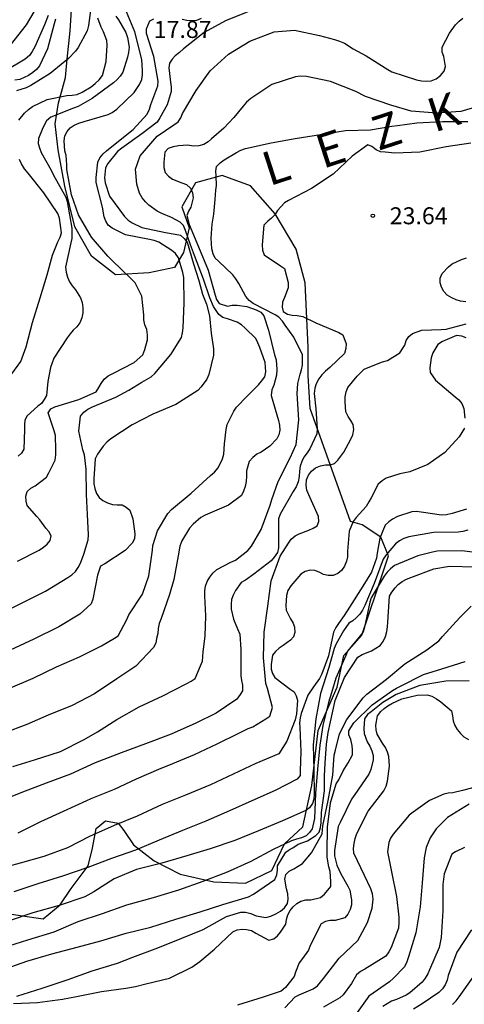
# Model space of a CAD drawing. Units: metres. Extents: x 577144 to 577494, y 4796039 to 4796290.
# Drawn here: x 577355 to 577374, y 4796163 to 4796206 of the extents above; entities that cross this region are included whole.
import ezdxf

# ---------------------------------------------------------------- set-up
doc = ezdxf.new("R2010")
doc.units = ezdxf.units.M
for name, color, linetype in [('020104', 34, 'Continuous'), ('020204', 9, 'Continuous'), ('020306', 9, 'Continuous'), ('020308', 9, 'Continuous'), ('070104', 3, 'Continuous')]:
    doc.layers.add(name, color=color, linetype=linetype)
doc.layers.add('020105', color=24, linetype='Continuous', lineweight=30)
doc.styles.add('ARIAL', font='ARIAL.TTF', dxfattribs={"height": 1})
doc.styles.add('ARIALI', font='ARIALI.TTF', dxfattribs={"height": 1})

# ---------------------------------------------------------------- blocks, each defined once
blk = doc.blocks.new('COTAPU')
blk.add_circle((0, 0), 0.075)

msp = doc.modelspace()

# ---------------------------------------------------------------- linework, layer by layer
at = {"layer": '020104', "flags": 128}
for points, elevation in [([(577357.91, 4796206.808), (577357.808, 4796206.132), (577357.762, 4796205.905), (577357.359, 4796205.17), (577357.24, 4796205.005), (577356.924, 4796204.673), (577356.116, 4796204.015), (577355.259, 4796203.493), (577355.063, 4796203.387), (577354.627, 4796203.258)], 14), ([(577354.669, 4796182.458), (577355.63, 4796182.94), (577355.828, 4796183.076), (577355.98, 4796183.217), (577356.116, 4796183.379), (577356.17, 4796183.582), (577356.065, 4796183.779), (577355.923, 4796183.922), (577355.663, 4796184.293), (577355.524, 4796184.439), (577355.106, 4796184.922), (577355.056, 4796185.119), (577355.045, 4796185.336), (577355.102, 4796185.546), (577355.259, 4796185.685), (577355.449, 4796185.791), (577355.964, 4796186.175), (577356.059, 4796186.358), (577356.34, 4796186.929), (577356.372, 4796187.166), (577356.372, 4796187.402), (577356.352, 4796188.017), (577356.297, 4796188.224), (577356.158, 4796188.617), (577356.032, 4796189.022), (577356.142, 4796189.193), (577356.324, 4796189.279), (577357.386, 4796189.61), (577358.15, 4796189.942), (577358.275, 4796190.132), (577358.374, 4796190.319), (577358.506, 4796190.502), (577358.684, 4796190.647), (577358.884, 4796190.754), (577359.831, 4796191.247), (577360.215, 4796191.582), (577360.308, 4796191.81), (577360.421, 4796192.249), (577360.422, 4796192.465), (577360.391, 4796192.702), (577360.311, 4796192.906), (577360.269, 4796193.123), (577360.269, 4796193.348), (577360.178, 4796194.177), (577359.879, 4796194.763), (577359.142, 4796195.49), (577358.992, 4796195.623), (577358.663, 4796195.938), (577357.946, 4796196.785), (577357.371, 4796197.774), (577357.061, 4796198.661), (577356.863, 4796199.777), (577356.85, 4796199.986), (577356.821, 4796200.396), (577356.774, 4796200.601), (577356.733, 4796201.038), (577356.773, 4796201.264), (577356.866, 4796201.451), (577357.009, 4796201.62), (577357.183, 4796201.726), (577357.391, 4796201.817), (577357.618, 4796201.89), (577358.683, 4796202.199), (577358.863, 4796202.291), (577359.063, 4796202.436), (577359.842, 4796203.175), (577360.078, 4796203.524), (577360.167, 4796203.746), (577360.198, 4796203.961), (577360.198, 4796204.166), (577360.177, 4796204.616), (577360.136, 4796204.817), (577359.859, 4796205.863), (577359.424, 4796206.926)], 17), ([(577353.853, 4796180.113), (577354.916, 4796180.632), (577355.911, 4796181.139), (577356.908, 4796181.736), (577357.084, 4796181.86), (577357.24, 4796181.998), (577357.361, 4796182.174), (577357.467, 4796182.374), (577357.614, 4796182.777), (577357.795, 4796183.407), (577357.81, 4796183.623), (577357.776, 4796184.528), (577357.729, 4796185.406), (577357.706, 4796186.531), (577357.644, 4796187.159), (577357.557, 4796187.376), (577357.388, 4796188.21), (577357.46, 4796188.868), (577357.611, 4796189.05), (577357.784, 4796189.176), (577357.988, 4796189.276), (577359.03, 4796189.712), (577359.605, 4796190.017), (577360.176, 4796190.366), (577360.593, 4796190.603), (577360.753, 4796190.753), (577361.461, 4796191.601), (577361.924, 4796192.353), (577361.974, 4796192.555), (577362.003, 4796192.773), (577362.044, 4796193.876), (577362.031, 4796195.003), (577361.986, 4796195.217), (577361.803, 4796195.862), (577361.666, 4796196.054), (577361.499, 4796196.186), (577360.929, 4796196.561), (577360.726, 4796196.632), (577360.517, 4796196.683), (577359.454, 4796196.891), (577358.856, 4796197.173), (577358.684, 4796197.318), (577358.583, 4796197.495), (577358.515, 4796197.685), (577358.427, 4796198.115), (577358.152, 4796199.2), (577358.149, 4796199.421), (577358.228, 4796200.105), (577358.314, 4796200.289), (577358.463, 4796200.472), (577358.618, 4796200.605), (577359.434, 4796201.269), (577359.788, 4796201.545), (577360.407, 4796202.214), (577360.507, 4796202.437), (577360.577, 4796202.641), (577360.889, 4796203.478), (577360.893, 4796203.678), (577360.699, 4796204.764), (577360.376, 4796205.782), (577360.376, 4796205.998), (577360.521, 4796206.345), (577360.702, 4796206.436)], 18), ([(577356.032, 4796206.588), (577355.873, 4796206.175), (577355.441, 4796205.2), (577355.326, 4796204.995), (577355.201, 4796204.819), (577355.02, 4796204.655), (577354.106, 4796204.106)], 12), ([(577364.933, 4796206.776), (577363.869, 4796206.34), (577362.925, 4796205.83), (577362.01, 4796205.101), (577361.844, 4796204.946), (577361.648, 4796204.804), (577361.511, 4796204.656), (577361.404, 4796204.467), (577361.362, 4796204.266), (577361.439, 4796203.631), (577361.47, 4796203.43), (577361.472, 4796203.227), (577361.289, 4796202.625), (577360.976, 4796202.056), (577360.852, 4796201.869), (577360.168, 4796201.35), (577359.292, 4796200.713), (577359.098, 4796200.566), (577358.672, 4796200.032), (577358.563, 4796199.847), (577358.527, 4796199.399), (577358.554, 4796199.18), (577358.749, 4796198.594), (577359.411, 4796197.69), (577359.571, 4796197.535), (577359.743, 4796197.414), (577360.176, 4796197.217), (577361.218, 4796196.983), (577361.651, 4796196.915), (577361.88, 4796196.877), (577362.047, 4796196.726), (577362.179, 4796196.565), (577362.46, 4796195.606), (577362.697, 4796194.868), (577362.86, 4796194.268), (577363.035, 4796193.818), (577363.16, 4796193.305), (577363.247, 4796192.542), (577363.347, 4796191.842), (577363.347, 4796191.567), (577363.141, 4796190.705), (577363.054, 4796190.505), (577362.8, 4796190.162), (577362.645, 4796190.005), (577361.678, 4796189.388), (577360.659, 4796188.963), (577359.74, 4796188.493), (577358.802, 4796187.871), (577358.619, 4796187.714), (577358.457, 4796187.545), (577358.217, 4796187.186), (577358.115, 4796186.977), (577358.057, 4796186.101), (577358.057, 4796185.883), (577358.095, 4796185.666), (577358.174, 4796185.451), (577358.283, 4796185.268), (577358.447, 4796185.135), (577358.653, 4796185.039), (577358.872, 4796184.966), (577359.081, 4796184.947), (577359.307, 4796184.947), (577359.486, 4796184.852), (577359.645, 4796184.717), (577359.781, 4796184.326), (577359.83, 4796183.897), (577359.868, 4796183.673), (577359.847, 4796183.451), (577359.743, 4796183.26), (577359.436, 4796182.935), (577358.542, 4796182.344), (577358.353, 4796182.242), (577358.213, 4796181.849), (577358.004, 4796180.786), (577357.927, 4796180.573), (577357.43, 4796180.121), (577356.502, 4796179.556), (577355.404, 4796179.014), (577354.345, 4796178.531)], 19), ([(577355.395, 4796206.75), (577355.051, 4796206.163), (577354.345, 4796205.274)], 11), ([(577356.359, 4796206.426), (577356.291, 4796206.214), (577356.008, 4796205.104), (577355.641, 4796204.349), (577355.512, 4796204.19), (577355.348, 4796204.058), (577355.158, 4796203.933), (577354.773, 4796203.751), (577354.554, 4796203.729)], 13), ([(577359.028, 4796206.558), (577359.139, 4796206.382), (577359.46, 4796205.826), (577359.54, 4796205.606), (577359.618, 4796205.179), (577359.589, 4796204.945), (577359.543, 4796204.743), (577359.335, 4796204.079), (577359.221, 4796203.905), (577359.083, 4796203.752), (577358.915, 4796203.601), (577357.973, 4796202.915), (577357.355, 4796202.554), (577357.146, 4796202.483), (577356.142, 4796202.088), (577355.964, 4796201.932), (577355.848, 4796201.73), (577355.765, 4796201.548), (577355.609, 4796201.147), (577355.592, 4796200.922), (577355.641, 4796200.724), (577355.722, 4796200.531), (577356.157, 4796199.737), (577356.264, 4796199.53), (577356.473, 4796199.155), (577356.81, 4796198.557), (577356.875, 4796198.361), (577357.081, 4796197.185), (577357.081, 4796196.727), (577357.032, 4796196.528), (577356.801, 4796195.45), (577356.821, 4796195.241), (577356.882, 4796195.015), (577356.975, 4796194.81), (577357.088, 4796194.633), (577357.243, 4796194.453), (577357.462, 4796194.099), (577357.535, 4796193.894), (577357.566, 4796193.661), (577357.563, 4796193.443), (577357.52, 4796193.219), (577357.436, 4796192.993), (577357.295, 4796192.817), (577357.136, 4796192.666), (577356.997, 4796192.505), (577356.871, 4796192.33), (577356.279, 4796191.43), (577356.13, 4796191.028), (577356.013, 4796190.404), (577355.952, 4796189.777), (577355.855, 4796189.6), (577355.737, 4796189.434), (577355.577, 4796189.307), (577355.096, 4796188.88), (577355.006, 4796188.699), (577354.978, 4796188.498), (577354.978, 4796188.274), (577354.961, 4796187.415), (577354.853, 4796187.235), (577354.699, 4796187.097)], 16), ([(577361.961, 4796206.42), (577362.167, 4796206.368), (577362.388, 4796206.361), (577362.614, 4796206.377), (577362.818, 4796206.458)], 18), ([(577375.384, 4796202.664), (577374.282, 4796202.334), (577373.204, 4796202.271), (577372.089, 4796202.353), (577371.193, 4796202.624), (577370.064, 4796203.005), (577369.638, 4796203.223), (577368.522, 4796203.659), (577367.452, 4796203.891), (577367.191, 4796203.896), (577366.974, 4796203.875), (577365.923, 4796203.527), (577364.99, 4796202.915), (577364.805, 4796202.757), (577364.65, 4796202.576), (577364.248, 4796202.069), (577363.801, 4796201.605), (577363.262, 4796201.124), (577363.101, 4796200.991), (577362.914, 4796200.881), (577362.692, 4796200.818), (577362.447, 4796200.81), (577362.211, 4796200.846), (577361.796, 4796200.82), (577361.563, 4796200.773), (577361.339, 4796200.707), (577361.191, 4796200.542), (577361.14, 4796200.105), (577361.14, 4796199.866), (577361.211, 4796199.644), (577361.356, 4796199.472), (577361.533, 4796199.342), (577361.939, 4796199.179), (577362.156, 4796199.11), (577362.322, 4796198.948), (577362.413, 4796198.741), (577362.447, 4796198.522), (577362.334, 4796198.107), (577362.24, 4796197.93), (577362.16, 4796197.733), (577362.271, 4796197.336), (577362.676, 4796196.356), (577363.103, 4796195.328), (577363.423, 4796194.226), (577363.48, 4796194.033), (577363.6, 4796193.849), (577363.961, 4796193.737), (577364.173, 4796193.777), (577364.39, 4796193.777), (577364.82, 4796193.713), (577365.234, 4796193.567), (577365.438, 4796193.46), (577365.565, 4796193.302), (577365.776, 4796192.673), (577366.042, 4796191.576), (577366.118, 4796191.358), (577366.141, 4796190.932), (577366.135, 4796190.689), (577366.009, 4796190.238), (577365.919, 4796190.027), (577365.894, 4796189.789), (577366.213, 4796188.681), (577366.261, 4796188.477), (577366.272, 4796188.247), (577366.239, 4796188.048), (577366.147, 4796187.865), (577365.842, 4796187.549), (577365.445, 4796187.285), (577365.259, 4796187.185), (577365.077, 4796187.04), (577364.917, 4796186.87), (577364.809, 4796186.452), (577364.809, 4796186.214), (577364.784, 4796185.985), (577364.739, 4796185.766), (577364.674, 4796185.553), (577364.575, 4796185.37), (577364.008, 4796184.932), (577362.978, 4796184.495), (577362.789, 4796184.395), (577362.441, 4796184.095), (577362.283, 4796183.924), (577361.946, 4796183.355), (577361.855, 4796183.123), (577361.778, 4796182.7), (577361.593, 4796181.655), (577361.405, 4796180.991), (577361.023, 4796179.925), (577360.944, 4796179.704), (577360.902, 4796179.49), (577360.882, 4796179.264), (577360.82, 4796179.043), (577360.79, 4796178.838), (577360.694, 4796178.65), (577359.915, 4796177.812), (577359.063, 4796177.256), (577358.076, 4796176.601), (577357.086, 4796176.08), (577356.024, 4796175.647), (577355.081, 4796175.241), (577354.073, 4796174.864)], 21), ([(577354.463, 4796173.377), (577355.43, 4796173.676), (577356.57, 4796174.053), (577357.62, 4796174.572), (577358.207, 4796174.913), (577359.073, 4796175.456), (577360.062, 4796176.023), (577361.11, 4796176.508), (577362.139, 4796177.034), (577362.354, 4796177.149), (577362.536, 4796177.269), (577362.774, 4796177.839), (577362.854, 4796178.036), (577362.889, 4796178.458), (577362.972, 4796179.148), (577363.008, 4796180.047), (577362.964, 4796180.934), (577362.964, 4796181.143), (577362.988, 4796181.351), (577363.071, 4796181.559), (577363.178, 4796181.755), (577363.318, 4796181.931), (577363.495, 4796182.096), (577364.109, 4796182.415), (577364.322, 4796182.509), (577364.856, 4796182.939), (577365.029, 4796183.117), (577365.453, 4796183.853), (577365.852, 4796184.932), (577365.93, 4796185.18), (577366.199, 4796185.98), (577366.733, 4796187.029), (577366.999, 4796187.618), (577367.121, 4796188.711), (577367.048, 4796189.869), (577367.074, 4796190.315), (577367.181, 4796190.723), (577367.238, 4796190.918), (577367.273, 4796191.121), (577367.284, 4796191.364), (577367.274, 4796191.577), (577366.894, 4796192.363), (577366.52, 4796192.89), (577366.394, 4796193.069), (577366.233, 4796193.24), (577366.065, 4796193.352), (577365.1, 4796193.851), (577364.925, 4796193.983), (577364.775, 4796194.155), (577364.459, 4796194.741), (577364.33, 4796194.945), (577364.194, 4796195.123), (577363.559, 4796195.716), (577363.415, 4796195.861), (577363.323, 4796196.046), (577363.267, 4796196.268), (577363.241, 4796196.732), (577363.253, 4796196.938), (577363.29, 4796197.364), (577363.365, 4796197.795), (577363.411, 4796198.45), (577363.453, 4796198.861), (577363.478, 4796199.062), (577363.455, 4796199.492), (577363.446, 4796199.706), (577363.481, 4796199.907), (577363.635, 4796200.065), (577363.809, 4796200.207), (577364.359, 4796200.52), (577364.549, 4796200.621), (577364.759, 4796200.701), (577365.895, 4796200.951), (577366.955, 4796201.146), (577368.078, 4796201.324), (577369.177, 4796201.495), (577370.288, 4796201.534), (577371.233, 4796201.687), (577371.478, 4796201.715), (577372.344, 4796201.838), (577373.473, 4796201.902), (577374.594, 4796201.901)], 22), ([(577374.731, 4796200.942), (577373.633, 4796200.773), (577372.477, 4796200.536), (577371.362, 4796200.493), (577370.93, 4796200.533), (577370.726, 4796200.559), (577370.541, 4796200.642), (577370.352, 4796200.783), (577370.167, 4796200.862), (577369.477, 4796200.36), (577368.643, 4796199.568), (577367.68, 4796198.93), (577366.658, 4796198.396), (577366.479, 4796198.293), (577366.18, 4796197.957), (577366.064, 4796197.776), (577365.916, 4796197.623), (577365.74, 4796197.493), (577365.572, 4796197.318), (577365.5, 4796196.443), (577365.506, 4796196.213), (577365.585, 4796196.007), (577366.302, 4796195.521), (577366.491, 4796195.393), (577366.65, 4796194.773), (577366.65, 4796194.54), (577366.484, 4796194.114), (577366.39, 4796193.903), (577366.377, 4796193.695), (577366.432, 4796193.5), (577366.614, 4796193.378), (577366.817, 4796193.334), (577367.048, 4796193.318), (577367.291, 4796193.278), (577367.873, 4796193.003), (577368.885, 4796192.564), (577369.061, 4796192.469), (577369.208, 4796192.066), (577369.198, 4796191.858), (577369.131, 4796191.642), (577368.484, 4796191.022), (577368.298, 4796190.866), (577368.138, 4796190.696), (577368.008, 4796190.516), (577367.888, 4796190.304), (577367.819, 4796190.101), (577367.792, 4796189.874), (577367.876, 4796189.19), (577367.925, 4796188.306), (577367.908, 4796188.089), (577367.61, 4796187.428), (577367.492, 4796187.243), (577367.337, 4796187.051), (577367.245, 4796186.859), (577367.183, 4796186.66), (577367.145, 4796186.444), (577367.131, 4796186.21), (577367.094, 4796185.973), (577367.004, 4796185.752), (577366.871, 4796185.54), (577366.287, 4796184.531), (577366.221, 4796184.334), (577366.213, 4796183.263), (577366.213, 4796183.045), (577366.171, 4796182.845), (577366.029, 4796182.632), (577365.888, 4796182.477), (577365.128, 4796181.88), (577364.757, 4796181.62), (577364.568, 4796181.511), (577364.311, 4796181.168), (577364.212, 4796180.96), (577364.143, 4796180.769), (577364.12, 4796180.558), (577364.122, 4796180.341), (577364.225, 4796179.89), (577364.407, 4796179.475), (577364.503, 4796179.24), (577364.559, 4796178.552), (577364.557, 4796177.385), (577364.575, 4796177.179), (577364.632, 4796176.974), (577364.629, 4796176.736), (577364.526, 4796176.56), (577364.382, 4796176.365), (577363.469, 4796175.741), (577362.559, 4796175.3), (577361.471, 4796174.82), (577360.337, 4796174.383), (577359.254, 4796173.991), (577358.105, 4796173.544), (577357.012, 4796173.045), (577355.945, 4796172.645), (577354.817, 4796172.227), (577354.347, 4796172.035)], 23), ([(577374.504, 4796193.928), (577374.27, 4796193.955), (577374.073, 4796194.008), (577373.887, 4796194.094), (577373.68, 4796194.219), (577373.533, 4796194.378), (577373.431, 4796194.568), (577373.374, 4796194.77), (577373.373, 4796194.974), (577373.452, 4796195.174), (577373.741, 4796195.476), (577373.894, 4796195.609), (577374.314, 4796195.801), (577374.535, 4796195.863)], 24), ([(577354.707, 4796170.452), (577355.706, 4796170.959), (577356.705, 4796171.417), (577357.745, 4796171.882), (577357.927, 4796171.972), (577358.962, 4796172.388), (577359.941, 4796172.844), (577360.928, 4796173.267), (577361.542, 4796173.523), (577362.503, 4796173.916), (577363.505, 4796174.386), (577364.466, 4796174.853), (577364.872, 4796175.059), (577365.082, 4796175.137), (577365.654, 4796175.491), (577365.829, 4796175.613), (577365.951, 4796175.985), (577365.738, 4796176.826), (577365.658, 4796177.05), (577365.552, 4796178.183), (577365.591, 4796179.328), (577365.745, 4796180.469), (577365.891, 4796181.598), (577366.297, 4796182.679), (577366.662, 4796183.251), (577366.78, 4796183.431), (577366.949, 4796183.586), (577367.131, 4796183.672), (577367.563, 4796183.837), (577367.752, 4796183.919), (577367.933, 4796184.026), (577368, 4796184.221), (577367.994, 4796184.429), (577367.567, 4796185.392), (577367.479, 4796185.596), (577367.447, 4796185.817), (577367.46, 4796186.049), (577367.549, 4796186.267), (577367.68, 4796186.446), (577367.858, 4796186.585), (577368.073, 4796186.679), (577368.294, 4796186.724), (577368.499, 4796186.724), (577368.69, 4796186.785), (577368.848, 4796186.929), (577369.106, 4796187.279), (577369.417, 4796187.852), (577369.509, 4796188.05), (577369.553, 4796188.283), (577369.526, 4796188.5), (577369.423, 4796188.682), (577369.294, 4796188.858), (577369.2, 4796189.059), (577369.168, 4796189.504), (577369.168, 4796189.726), (577369.205, 4796189.949), (577369.288, 4796190.131), (577369.703, 4796190.631), (577369.841, 4796190.786), (577370.011, 4796190.941), (577370.623, 4796191.2), (577370.818, 4796191.274), (577371.038, 4796191.325), (577371.586, 4796191.667), (577371.811, 4796192.007), (577371.868, 4796192.209), (577371.977, 4796192.394), (577372.15, 4796192.526), (577372.559, 4796192.67), (577373.416, 4796192.699), (577373.639, 4796192.712), (577374.525, 4796192.953)], 24), ([(577374.533, 4796184.765), (577373.896, 4796184.561), (577373.649, 4796184.516), (577373.423, 4796184.497), (577372.531, 4796184.622), (577372.312, 4796184.65), (577372.109, 4796184.646), (577371.483, 4796184.429), (577371.268, 4796184.323), (577371.092, 4796184.192), (577370.934, 4796184.049), (577370.696, 4796183.476), (577370.585, 4796182.81), (577370.552, 4796182.592), (577370.337, 4796181.967), (577369.942, 4796181.358), (577369.36, 4796180.432), (577369.125, 4796180.063), (577368.879, 4796179.704), (577368.749, 4796179.523), (577368.657, 4796179.318), (577368.429, 4796178.274), (577368.132, 4796177.48), (577368.031, 4796177.272), (577367.766, 4796176.902), (577367.512, 4796176.53), (577367.222, 4796175.733), (577367.17, 4796175.534), (577367.15, 4796175.318), (577367.158, 4796175.106), (577367.213, 4796174.045), (577367.176, 4796173.193), (577367.176, 4796172.986), (577367.044, 4796172.826), (577366.073, 4796172.325), (577365.044, 4796171.865), (577364.051, 4796171.426), (577363.006, 4796170.972), (577361.97, 4796170.549), (577360.936, 4796170.128), (577359.891, 4796169.692), (577358.835, 4796169.324), (577357.782, 4796168.919), (577356.667, 4796168.531), (577355.575, 4796168.193), (577354.511, 4796167.838)], 26), ([(577374.592, 4796183.831), (577374.371, 4796183.771), (577374.167, 4796183.738), (577373.072, 4796183.734), (577371.99, 4796183.536), (577371.768, 4796183.46), (577371.568, 4796183.354), (577371.39, 4796183.225), (577370.975, 4796182.74), (577370.852, 4796182.556), (577370.448, 4796181.475), (577370.043, 4796180.5), (577369.936, 4796180.297), (577369.814, 4796180.117), (577369.66, 4796179.955), (577369.506, 4796179.826), (577369.323, 4796179.713), (577369.089, 4796179.384), (577368.775, 4796178.802), (577368.674, 4796178.602), (577368.45, 4796177.756), (577368.083, 4796176.618), (577367.876, 4796175.491), (577367.75, 4796174.341), (577367.778, 4796173.217), (577367.79, 4796172.168), (577367.783, 4796171.939), (577367.718, 4796171.747), (577367.583, 4796171.558), (577367.422, 4796171.436), (577366.399, 4796170.978), (577365.328, 4796170.544), (577364.294, 4796170.118), (577363.199, 4796169.748), (577362.159, 4796169.429), (577361.054, 4796169.108), (577359.937, 4796168.824), (577358.943, 4796168.417), (577358.057, 4796167.837), (577357.65, 4796167.622), (577356.517, 4796167.241), (577355.357, 4796166.916), (577354.256, 4796166.548)], 27), ([(577375.411, 4796182.782), (577374.333, 4796182.921), (577373.236, 4796182.901), (577373.034, 4796182.864), (577372.376, 4796182.692), (577371.348, 4796182.269), (577371.173, 4796182.125), (577371.03, 4796181.979), (577370.888, 4796181.797), (577370.322, 4796180.84), (577370.252, 4796180.644), (577370.019, 4796179.536), (577369.957, 4796179.342), (577369.829, 4796179.155), (577369.403, 4796178.648), (577369.274, 4796178.483), (577369.195, 4796178.295), (577368.749, 4796177.288), (577368.56, 4796176.643), (577368.437, 4796176.207), (577368.176, 4796175.197), (577368.045, 4796174.322), (577367.95, 4796173.27), (577367.855, 4796172.192), (577367.808, 4796171.081), (577367.709, 4796170.636), (577367.588, 4796170.46), (577367.438, 4796170.315), (577367.243, 4796170.232), (577367.019, 4796170.177), (577366.796, 4796170.096), (577365.978, 4796169.719), (577364.988, 4796169.183), (577363.943, 4796168.715), (577362.878, 4796168.295), (577361.799, 4796167.911), (577360.67, 4796167.572), (577359.491, 4796167.251), (577358.416, 4796166.876), (577357.344, 4796166.515), (577356.283, 4796166.064), (577355.119, 4796165.707), (577353.997, 4796165.361)], 28), ([(577353.966, 4796164.385), (577355.087, 4796164.778), (577356.2, 4796165.104), (577357.309, 4796165.394), (577358.361, 4796165.682), (577359.488, 4796166.012), (577360.567, 4796166.287), (577361.678, 4796166.632), (577362.756, 4796166.967), (577363.763, 4796167.278), (577364.899, 4796167.626), (577365.115, 4796167.738), (577366.062, 4796168.383), (577366.139, 4796168.601), (577366.17, 4796168.799), (577366.17, 4796169), (577366.545, 4796169.604), (577366.643, 4796169.678), (577366.729, 4796169.727), (577366.852, 4796169.788), (577367.088, 4796169.952), (577367.502, 4796170.094), (577367.865, 4796170.327), (577368.012, 4796170.486), (577368.074, 4796170.686), (577368.106, 4796170.899), (577368.126, 4796171.357), (577368.253, 4796172.311), (577368.253, 4796172.973), (577368.288, 4796173.531), (577368.34, 4796174.368), (577368.41, 4796174.891), (577368.726, 4796176.299), (577369.135, 4796177.325), (577369.721, 4796178.219), (577369.922, 4796178.336), (577370.326, 4796178.502), (577370.714, 4796178.727), (577370.842, 4796178.912), (577370.947, 4796179.128), (577371.015, 4796179.352), (577371.046, 4796179.556), (577371.05, 4796179.767), (577371.122, 4796180.91), (577371.234, 4796181.093), (577371.378, 4796181.286), (577371.518, 4796181.432), (577371.69, 4796181.559), (577371.873, 4796181.661), (577372.066, 4796181.745), (577373.084, 4796182.129), (577373.784, 4796182.242), (577374.919, 4796182.203)], 29), ([(577354.496, 4796162.911), (577355.564, 4796162.945), (577356.665, 4796163.104), (577357.289, 4796163.216), (577358.396, 4796163.444), (577359.463, 4796163.587), (577359.9, 4796163.662), (577360.354, 4796163.78), (577361.403, 4796164.025), (577362.388, 4796164.517), (577362.739, 4796164.758), (577363.387, 4796165.314), (577364.194, 4796166.082), (577364.386, 4796166.168), (577364.607, 4796166.197), (577364.809, 4796166.182), (577365.022, 4796166.132), (577365.222, 4796166.021), (577365.791, 4796165.71), (577366.01, 4796165.762), (577366.169, 4796165.904), (577366.306, 4796166.054), (577366.538, 4796166.413), (577366.574, 4796166.619), (577366.639, 4796166.833), (577366.74, 4796167.014), (577366.873, 4796167.181), (577367.033, 4796167.327), (577367.206, 4796167.438), (577367.427, 4796167.49), (577367.651, 4796167.491), (577368.071, 4796167.592), (577368.254, 4796167.735), (577368.528, 4796168.075), (577368.54, 4796168.306), (577368.511, 4796168.743), (577368.451, 4796168.95), (577368.374, 4796169.375), (577368.374, 4796169.592), (577368.38, 4796170.707), (577368.518, 4796171.78), (577368.774, 4796172.617), (577368.889, 4796172.797), (577369.08, 4796173.189), (577369.306, 4796173.552), (577369.494, 4796173.905), (577369.492, 4796174.115), (577369.47, 4796174.315), (577369.421, 4796174.573), (577369.335, 4796174.782), (577369.335, 4796174.954), (577369.421, 4796175.114), (577369.556, 4796175.311), (577370.357, 4796176.113), (577371.257, 4796176.745), (577371.432, 4796176.849), (577371.615, 4796176.936), (577372.635, 4796177.455), (577373.447, 4796177.702), (577374.47, 4796178.024)], 31), ([(577374.656, 4796177.168), (577373.614, 4796177.16), (577372.47, 4796176.962), (577371.421, 4796176.561), (577370.831, 4796176.21), (577370.318, 4796175.806), (577370.162, 4796175.677), (577370.017, 4796175.494), (577369.992, 4796175.064), (577370.005, 4796174.848), (577370.146, 4796174.468), (577370.255, 4796174.279), (577370.343, 4796174.072), (577370.403, 4796173.876), (577370.408, 4796173.674), (577370.297, 4796173.249), (577370.22, 4796173.042), (577369.591, 4796172.142), (577369.453, 4796171.942), (577368.951, 4796170.908), (577368.859, 4796170.729), (577368.693, 4796169.665), (577368.697, 4796169.435), (577368.806, 4796169.019), (577368.981, 4796168.646), (577369.283, 4796168.099), (577369.38, 4796167.917), (577369.447, 4796167.493), (577369.445, 4796167.266), (577369.391, 4796167.059), (577369.281, 4796166.852), (577369.148, 4796166.697), (577368.725, 4796166.581), (577368.499, 4796166.575), (577368.295, 4796166.536), (577368.099, 4796166.43), (577367.622, 4796165.473), (577367.54, 4796165.268), (577367.277, 4796164.894), (577367.129, 4796164.704), (577366.977, 4796164.3), (577366.911, 4796164.1), (577366.525, 4796163.617), (577366.343, 4796163.459), (577365.543, 4796163.182), (577364.401, 4796162.837)], 32), ([(577366.5, 4796162.714), (577366.954, 4796163.2), (577367.137, 4796163.286), (577367.755, 4796163.556), (577367.94, 4796163.696), (577368.082, 4796163.844), (577368.204, 4796164.006), (577368.906, 4796164.914), (577369.734, 4796165.697), (577369.837, 4796165.88), (577370.153, 4796166.483), (577370.357, 4796167.116), (577370.411, 4796167.527), (577370.374, 4796167.757), (577370.297, 4796167.973), (577370.02, 4796168.562), (577369.551, 4796169.551), (577369.543, 4796169.757), (577369.56, 4796169.987), (577369.609, 4796170.205), (577369.688, 4796170.417), (577370.181, 4796171.408), (577370.874, 4796172.309), (577370.977, 4796172.518), (577371.037, 4796172.736), (577371.123, 4796173.395), (577371.092, 4796173.819), (577371.039, 4796174.024), (577370.952, 4796174.223), (577370.826, 4796174.409), (577370.59, 4796174.809), (577370.538, 4796175.009), (577370.529, 4796175.21), (577370.593, 4796175.626), (577370.743, 4796175.808), (577370.887, 4796175.947), (577371.052, 4796176.071), (577371.23, 4796176.17), (577371.673, 4796176.374), (577372.345, 4796176.542), (577372.796, 4796176.55), (577373, 4796176.489), (577373.209, 4796176.375), (577373.392, 4796176.245), (577373.87, 4796175.841), (577373.916, 4796175.628), (577373.941, 4796175.398), (577374.016, 4796175.194), (577374.126, 4796175.025), (577374.264, 4796174.849), (577374.416, 4796174.693), (577374.629, 4796174.581)], 33), ([(577375.439, 4796172.606), (577374.357, 4796172.32), (577373.924, 4796172.225), (577373.724, 4796172.202), (577373.527, 4796172.161), (577372.896, 4796171.878), (577372.179, 4796171.366), (577372.005, 4796171.237), (577371.288, 4796170.386), (577371.171, 4796170.21), (577371.092, 4796170.022), (577371.045, 4796169.607), (577371.218, 4796168.724), (577371.435, 4796167.633), (577371.546, 4796166.722), (577371.547, 4796166.483), (577371.526, 4796166.237), (577371.198, 4796165.377), (577371.097, 4796165.191), (577370.96, 4796165), (577370.043, 4796164.423), (577369.844, 4796164.322), (577369.669, 4796164.178), (577369.453, 4796163.797), (577369.078, 4796163.298), (577368.929, 4796163.159), (577368.205, 4796162.752)], 34), ([(577374.453, 4796169.798), (577374.054, 4796169.616), (577373.88, 4796169.514), (577373.539, 4796168.644), (577373.488, 4796168.175), (577373.493, 4796167.011), (577373.42, 4796165.826), (577373.324, 4796165.378), (577372.905, 4796164.403), (577372.818, 4796164.217), (577372.702, 4796164.024), (577372.571, 4796163.844), (577372.034, 4796163.382), (577371.862, 4796163.277), (577371.432, 4796163.092), (577371.216, 4796163.006), (577370.83, 4796162.781)], 36), ([(577374.758, 4796166.17), (577374.111, 4796165.178), (577373.724, 4796164.146), (577373.681, 4796163.934), (577373.593, 4796163.731), (577373.478, 4796163.563), (577373.315, 4796163.39), (577372.569, 4796162.893), (577372.192, 4796162.655)], 37), ([(577373.915, 4796162.864), (577374.079, 4796163.033), (577374.212, 4796163.201), (577374.824, 4796164.078)], 38)]:
    msp.add_lwpolyline(points, dxfattribs=dict(at, elevation=elevation))
at = {"layer": '020105', "flags": 128}
for points, elevation in [([(577354.358, 4796176.856), (577355.367, 4796177.282), (577356.394, 4796177.793), (577357.424, 4796178.237), (577358.385, 4796178.722), (577358.961, 4796179.053), (577359.133, 4796179.161), (577359.508, 4796179.887), (577359.6, 4796180.087), (577360.202, 4796180.997), (577360.485, 4796181.808), (577360.641, 4796182.953), (577360.66, 4796183.157), (577360.872, 4796183.796), (577361.33, 4796184.561), (577361.48, 4796184.739), (577362.362, 4796185.462), (577363.21, 4796186.242), (577363.383, 4796186.397), (577363.546, 4796186.587), (577363.736, 4796186.987), (577363.794, 4796187.183), (577363.834, 4796187.645), (577363.903, 4796188.288), (577363.947, 4796188.504), (577364.25, 4796189.084), (577364.365, 4796189.267), (577364.829, 4796189.757), (577365.334, 4796190.262), (577365.473, 4796190.417), (577365.617, 4796190.616), (577365.665, 4796190.836), (577365.624, 4796191.245), (577365.393, 4796191.912), (577365.31, 4796192.115), (577365.214, 4796192.297), (577364.749, 4796192.766), (577364.58, 4796192.901), (577364.387, 4796193.028), (577363.957, 4796193.168), (577363.752, 4796193.233), (577363.576, 4796193.367), (577363.339, 4796193.717), (577363.185, 4796194.095), (577362.895, 4796194.923), (577362.498, 4796195.977), (577362.33, 4796196.445), (577362.101, 4796197.073), (577362.024, 4796197.291), (577361.869, 4796197.45), (577361.482, 4796197.657), (577361.062, 4796197.823), (577360.847, 4796197.925), (577360.483, 4796198.197), (577360.331, 4796198.343), (577360.188, 4796198.522), (577360.075, 4796198.73), (577359.95, 4796199.124), (577359.897, 4796199.787), (577360.103, 4796200.379), (577360.853, 4796201.246), (577361.583, 4796201.75), (577361.775, 4796201.878), (577361.896, 4796202.055), (577361.969, 4796202.245), (577362.584, 4796203.268), (577363.2, 4796204.14), (577364.005, 4796204.876), (577364.954, 4796205.453), (577366.028, 4796205.859), (577366.928, 4796205.927), (577368.025, 4796205.7), (577368.692, 4796205.516), (577368.911, 4796205.452), (577369.138, 4796205.359), (577369.522, 4796205.113), (577370.092, 4796204.799), (577371.056, 4796204.199), (577371.234, 4796204.084), (577372.327, 4796203.733), (577372.537, 4796203.695), (577372.75, 4796203.677), (577372.978, 4796203.693), (577373.192, 4796203.788), (577373.391, 4796203.929), (577373.54, 4796204.12), (577373.604, 4796204.327), (577373.526, 4796204.765), (577373.464, 4796204.963), (577373.456, 4796205.188), (577373.776, 4796205.796), (577374.054, 4796206.167), (577374.212, 4796206.328), (577374.375, 4796206.467)], 20), ([(577354.729, 4796201.957), (577354.981, 4796202.268), (577355.154, 4796202.429), (577355.343, 4796202.563), (577355.992, 4796202.872), (577356.857, 4796203.047), (577357.099, 4796203.061), (577357.317, 4796203.093), (577357.539, 4796203.188), (577357.926, 4796203.423), (577358.114, 4796203.569), (577358.28, 4796203.734), (577358.429, 4796203.924), (577358.599, 4796204.547), (577358.642, 4796205.269), (577358.629, 4796205.479), (577358.481, 4796205.853), (577358.37, 4796206.059), (577358.232, 4796206.463)], 15), ([(577354.151, 4796190.352), (577354.826, 4796191.284), (577355.057, 4796191.938), (577355.334, 4796193.01), (577355.683, 4796194.097), (577355.985, 4796195.116), (577356.22, 4796195.994), (577356.465, 4796196.575), (577356.565, 4796196.777), (577356.616, 4796196.973), (577356.528, 4796197.616), (577356.46, 4796197.823), (577355.838, 4796198.743), (577355.146, 4796199.608), (577354.988, 4796199.81), (577354.855, 4796200.019), (577354.764, 4796200.22)], 15), ([(577374.516, 4796192.331), (577374.33, 4796192.407), (577374.089, 4796192.437), (577373.466, 4796192.172), (577373.272, 4796192.042), (577373.047, 4796191.664), (577372.971, 4796191.451), (577372.919, 4796191.002), (577372.925, 4796190.793), (577373.165, 4796190.455), (577374.035, 4796189.729), (577374.195, 4796189.588), (577374.321, 4796189.43), (577374.412, 4796189.214), (577374.465, 4796188.784)], 25), ([(577374.439, 4796188.334), (577374.214, 4796187.963), (577373.569, 4796187.257), (577372.827, 4796186.733), (577372.026, 4796186.406), (577371.591, 4796186.322), (577370.986, 4796186.123), (577370.802, 4796186.016), (577370.628, 4796185.86), (577370.316, 4796185.266), (577370.22, 4796185.08), (577370.091, 4796184.876), (577369.953, 4796184.718), (577369.649, 4796184.397), (577369.515, 4796184.215), (577369.344, 4796183.787), (577369.277, 4796182.896), (577369.267, 4796182.659), (577369.224, 4796182.455), (577369.14, 4796182.238), (577369.007, 4796182.048), (577368.85, 4796181.917), (577368.635, 4796181.827), (577368.418, 4796181.824), (577368.214, 4796181.875), (577368.022, 4796181.979), (577367.821, 4796182.048), (577367.617, 4796182.069), (577367.397, 4796182.01), (577367.213, 4796181.89), (577366.757, 4796181.363), (577366.638, 4796181.168), (577366.571, 4796180.949), (577366.546, 4796180.506), (577366.556, 4796180.301), (577366.746, 4796179.911), (577366.861, 4796179.726), (577366.932, 4796179.538), (577366.945, 4796179.309), (577366.878, 4796179.12), (577366.75, 4796178.966), (577366.418, 4796178.736), (577366.241, 4796178.621), (577366.088, 4796178.473), (577365.958, 4796178.299), (577365.895, 4796177.897), (577365.899, 4796177.689), (577365.955, 4796177.493), (577366.06, 4796177.318), (577366.741, 4796176.804), (577366.908, 4796176.684), (577367, 4796176.504), (577367.065, 4796176.305), (577367.012, 4796175.717), (577366.962, 4796175.446), (577366.581, 4796174.511), (577366.229, 4796173.95), (577365.217, 4796173.512), (577364.221, 4796173.047), (577363.215, 4796172.571), (577362.111, 4796172.114), (577361.068, 4796171.705), (577359.974, 4796171.188), (577358.957, 4796170.781), (577357.854, 4796170.287), (577356.892, 4796169.787), (577355.843, 4796169.409), (577354.789, 4796169.11), (577353.692, 4796168.816)], 25), ([(577354.639, 4796163.238), (577355.761, 4796163.586), (577356.909, 4796163.967), (577357.972, 4796164.351), (577359.096, 4796164.695), (577359.77, 4796164.954), (577360.882, 4796165.371), (577361.947, 4796165.79), (577362.893, 4796166.183), (577363.913, 4796166.748), (577364.548, 4796166.95), (577364.76, 4796166.946), (577365.002, 4796166.886), (577365.233, 4796166.786), (577365.664, 4796166.71), (577365.879, 4796166.766), (577366.099, 4796166.868), (577366.302, 4796166.996), (577366.477, 4796167.143), (577366.616, 4796167.324), (577366.645, 4796167.525), (577366.631, 4796167.749), (577366.571, 4796167.98), (577366.505, 4796168.4), (577366.547, 4796168.606), (577366.691, 4796168.761), (577366.899, 4796168.862), (577367.277, 4796169.098), (577367.685, 4796169.561), (577368.155, 4796170.403), (577368.183, 4796170.755), (577368.42, 4796171.885), (577368.617, 4796173.005), (577368.655, 4796173.451), (577368.687, 4796173.886), (577368.741, 4796174.113), (577368.922, 4796174.824), (577369.238, 4796175.468), (577369.963, 4796176.425), (577370.127, 4796176.577), (577371.002, 4796177.243), (577371.807, 4796177.92), (577372.778, 4796178.534), (577373.304, 4796178.936), (577373.476, 4796179.133), (577374.245, 4796179.975), (577374.742, 4796180.468)], 30), ([(577374.648, 4796171.718), (577373.689, 4796171.129), (577373.198, 4796170.631), (577372.933, 4796170.237), (577372.752, 4796169.806), (577372.66, 4796169.35), (577372.575, 4796168.243), (577372.479, 4796167.185), (577372.292, 4796166.029), (577371.965, 4796164.969), (577371.892, 4796164.745), (577371.794, 4796164.534), (577371.304, 4796164.023), (577371.124, 4796163.869), (577370.221, 4796163.228), (577369.7, 4796162.516)], 35)]:
    msp.add_lwpolyline(points, dxfattribs=dict(at, elevation=elevation))
at = {"layer": '070104'}
for points in [[(577356.48, 4796200.637, 17.064), (577356.34, 4796201.797, 17.018), (577356.482, 4796202.721, 16.638), (577356.622, 4796203.187, 15.58), (577356.8, 4796203.847, 14.524), (577356.866, 4796204.657, 13.888), (577357, 4796205.908, 13.636), (577357.09, 4796207.32, 13.6), (577357.09, 4796209.488, 12.928), (577357.59, 4796210.446, 12.482), (577359.11, 4796211.614, 12.742), (577360.472, 4796212.066, 13.29), (577361.664, 4796212.188, 14.122), (577362.48, 4796212.562, 14.816), (577363.302, 4796213.348, 15.096), (577363.862, 4796214.61, 14.43), (577364.404, 4796215.944, 13.768), (577365.072, 4796217.302, 13.006), (577365.262, 4796218.742, 12.518), (577365.592, 4796219.634, 12.094), (577366.426, 4796220.658, 11.698), (577369.64, 4796223.108, 11.106), (577374.062, 4796225.09, 11.338)], [(577353.571, 4796166.992, 26.659), (577354.789, 4796166.798, 26.953), (577355.811, 4796166.652, 27.387), (577356.565, 4796167.262, 27.121), (577357.055, 4796167.994, 26.687), (577357.797, 4796168.986, 26.067), (577357.993, 4796169.778, 25.609), (577358.161, 4796170.639, 25.273), (577358.571, 4796170.987, 25.253), (577359.123, 4796170.879, 25.275), (577359.371, 4796170.553, 25.649), (577359.803, 4796169.915, 26.257), (577360.715, 4796169.207, 27.039), (577361.875, 4796168.627, 27.705), (577363.363, 4796168.279, 28.405), (577364.755, 4796168.225, 28.703), (577365.929, 4796168.789, 28.981), (577366.477, 4796169.971, 29.051), (577367.293, 4796170.719, 29.305), (577367.691, 4796172.541, 29.159), (577367.977, 4796174.975, 28.873), (577368.807, 4796176.885, 28.825), (577369.115, 4796178.287, 28.263), (577369.909, 4796179.185, 28.065), (577370.559, 4796181.103, 27.865), (577371.091, 4796182.695, 27.475), (577370.745, 4796183.521, 26.607), (577369.913, 4796184.071, 25.847), (577369.401, 4796184.211, 25.045), (577367.626, 4796189.215, 23.301), (577367.53, 4796190.665, 23.211), (577367.528, 4796191.927, 23.165), (577367.458, 4796193.497, 23.323), (577367.402, 4796194.771, 23.369), (577367.004, 4796196.247, 23.021), (577366.078, 4796197.817, 22.917), (577364.976, 4796199.049, 22.573), (577363.73, 4796199.501, 21.905), (577362.55, 4796199.185, 21.191), (577361.948, 4796198.121, 20.469), (577362.274, 4796197.189, 19.451), (577362.024, 4796196.101, 18.575), (577361.622, 4796195.443, 18.043), (577360.5, 4796195.203, 17.566), (577359.004, 4796195.113, 17.144), (577357.954, 4796195.937, 16.636), (577357.214, 4796197.245, 16.596), (577356.762, 4796199.043, 16.83), (577356.48, 4796200.637, 17.064)]]:
    msp.add_polyline3d(points, dxfattribs=at)

# ---------------------------------------------------------------- block references
at = {"layer": '020204', "rotation": 359.9987685839998}
msp.add_blockref('COTAPU', (577370.391, 4796197.728, 23.641), dxfattribs=at)

# ---------------------------------------------------------------- texts
at = {"layer": '020306', "style": 'ARIALI'}
msp.add_text('L   E   Z   K   A   T   X   A   B   A   L', height=1.49996, rotation=17.9758, dxfattribs=at).set_placement((577365.809, 4796199.03))
at = {"layer": '020308', "style": 'ARIAL'}
for s, p in [('17.87', (577360.703, 4796205.589, 17.871)), ('23.64', (577371.141, 4796197.353, 23.64))]:
    msp.add_text(s, height=0.75, rotation=359.9988, dxfattribs=at).set_placement(p)

doc.saveas('drawing.dxf')
